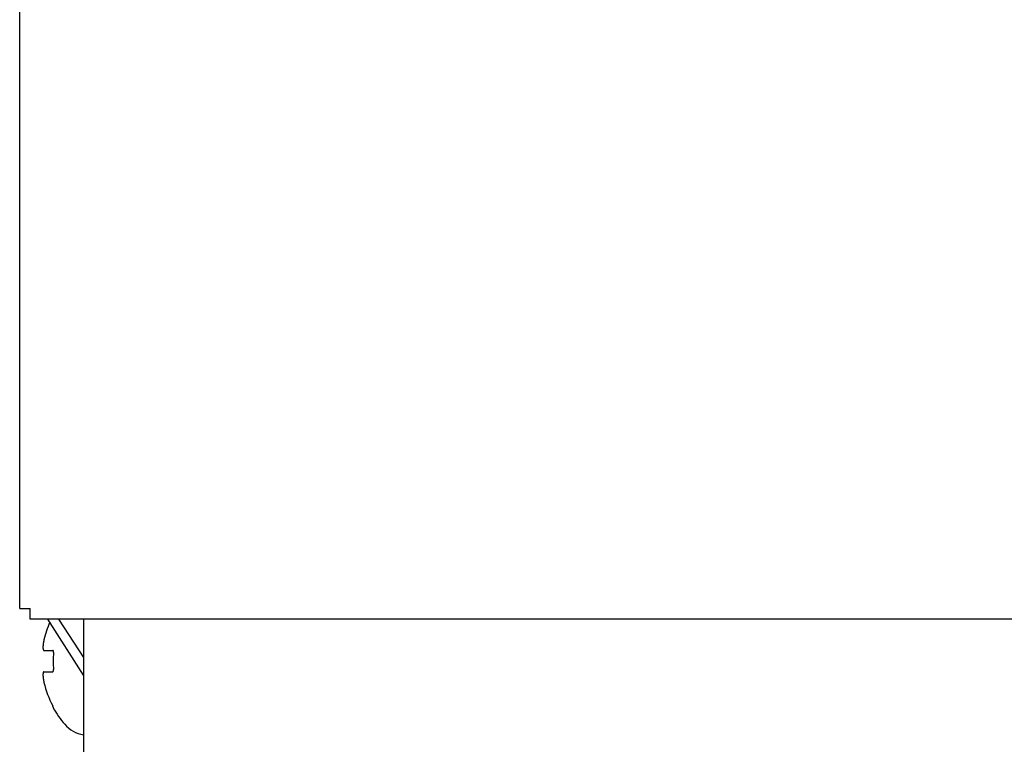
# Model space of a CAD drawing. Extents: x 18 to 404, y 6 to 283.
# Drawn here: x 32 to 37, y 209 to 213 of the extents above; entities that cross this region are included whole.
import ezdxf

# ---------------------------------------------------------------- set-up
doc = ezdxf.new("R2010")
doc.units = 0
doc.layers.add('NOLAYERNAME_003', color=179, linetype='CONTINUOUS')

msp = doc.modelspace()

# ---------------------------------------------------------------- linework, layer by layer
at = {"layer": 'NOLAYERNAME_003', "color": 110, "linetype": 'CONTINUOUS'}
for p, q in [((31.5213, 209.3543), (31.5213, 254.4803)), ((31.5213, 209.3543), (31.5838, 209.3543)), ((31.5838, 209.3542), (31.5838, 209.3543)), ((31.5838, 209.2917), (31.5838, 209.3542)), ((106.2088, 209.2917), (31.5838, 209.2917)), ((106.2088, 209.2917), (31.5838, 209.2917)), ((31.8963, 208.962), (31.6861, 209.2917)), ((31.7493, 209.2917), (31.8963, 209.0654)), ((31.8963, 209.2917), (31.8963, 207.2292)), ((31.6639, 209.1076), (31.7152, 209.1076)), ((31.6639, 208.9826), (31.7152, 208.9826)), ((31.7181, 208.7701), (31.7206, 208.7701))]:
    msp.add_line(p, q, dxfattribs=at)
for points in [[(31.6639, 209.1701), (31.6638, 209.1696), (31.6637, 209.1692), (31.6636, 209.1688), (31.6635, 209.1683), (31.6634, 209.1679), (31.6633, 209.1675), (31.6632, 209.167), (31.6631, 209.1666), (31.663, 209.1662), (31.6629, 209.1657), (31.6629, 209.1653), (31.6628, 209.1649), (31.6627, 209.1644), (31.6626, 209.164), (31.6625, 209.1636), (31.6624, 209.1631), (31.6623, 209.1627), (31.6622, 209.1623), (31.6621, 209.1618), (31.6621, 209.1614), (31.662, 209.161), (31.6619, 209.1605), (31.6618, 209.1601), (31.6617, 209.1597), (31.6616, 209.1592), (31.6616, 209.1588), (31.6615, 209.1584), (31.6614, 209.1579), (31.6613, 209.1575), (31.6612, 209.157), (31.6612, 209.1566), (31.6611, 209.1562), (31.661, 209.1557), (31.6609, 209.1553), (31.6609, 209.1549), (31.6608, 209.1544), (31.6607, 209.154), (31.6606, 209.1536), (31.6606, 209.1531), (31.6605, 209.1527), (31.6604, 209.1522), (31.6603, 209.1518), (31.6603, 209.1514), (31.6602, 209.1509), (31.6601, 209.1505), (31.6601, 209.1501), (31.66, 209.1496), (31.6599, 209.1492), (31.6599, 209.1487), (31.6598, 209.1483), (31.6598, 209.1479), (31.6597, 209.1474), (31.6596, 209.147), (31.6596, 209.1465), (31.6595, 209.1461), (31.6595, 209.1457), (31.6594, 209.1452), (31.6593, 209.1448), (31.6593, 209.1444), (31.6592, 209.1439), (31.6592, 209.1435), (31.6591, 209.143), (31.6591, 209.1426), (31.659, 209.1422), (31.659, 209.1417), (31.6589, 209.1413), (31.6589, 209.1408), (31.6588, 209.1404), (31.6588, 209.14), (31.6587, 209.1395), (31.6587, 209.1391), (31.6587, 209.1386), (31.6586, 209.1382), (31.6586, 209.1377), (31.6585, 209.1373), (31.6585, 209.1369), (31.6585, 209.1364), (31.6584, 209.136), (31.6584, 209.1355), (31.6584, 209.1351), (31.6583, 209.1347), (31.6583, 209.1342), (31.6583, 209.1338), (31.6582, 209.1333), (31.6582, 209.1329), (31.6582, 209.1324), (31.6582, 209.132), (31.6581, 209.1316), (31.6581, 209.1311), (31.6581, 209.1307), (31.6581, 209.1302), (31.6581, 209.1298), (31.658, 209.1294), (31.658, 209.1289), (31.658, 209.1285), (31.658, 209.128), (31.658, 209.1276), (31.658, 209.1271), (31.658, 209.1267), (31.658, 209.1263), (31.658, 209.1258), (31.658, 209.1254), (31.658, 209.1249), (31.658, 209.1245), (31.658, 209.124), (31.658, 209.1236), (31.658, 209.1232), (31.658, 209.1227), (31.6581, 209.1223), (31.6581, 209.1218), (31.6581, 209.1214), (31.6581, 209.1209), (31.6582, 209.1205), (31.6582, 209.1201), (31.6582, 209.1196), (31.6583, 209.1192), (31.6583, 209.1187), (31.6584, 209.1183), (31.6584, 209.1179), (31.6585, 209.1174), (31.6585, 209.117), (31.6586, 209.1165), (31.6586, 209.1161), (31.6587, 209.1157), (31.6588, 209.1152), (31.6589, 209.1148), (31.659, 209.1144), (31.6591, 209.1139)], [(31.6591, 209.1139), (31.6591, 209.1139), (31.6591, 209.1138), (31.6591, 209.1137), (31.6592, 209.1136), (31.6592, 209.1136), (31.6592, 209.1135), (31.6592, 209.1134), (31.6592, 209.1133), (31.6592, 209.1133), (31.6593, 209.1132), (31.6593, 209.1131), (31.6593, 209.113), (31.6593, 209.113), (31.6593, 209.1129), (31.6594, 209.1128), (31.6594, 209.1127), (31.6594, 209.1127), (31.6594, 209.1126), (31.6595, 209.1125), (31.6595, 209.1124), (31.6595, 209.1124), (31.6595, 209.1123), (31.6596, 209.1122), (31.6596, 209.1122), (31.6596, 209.1121), (31.6596, 209.112), (31.6596, 209.1119), (31.6597, 209.1119), (31.6597, 209.1118), (31.6597, 209.1117), (31.6598, 209.1117), (31.6598, 209.1116), (31.6598, 209.1115), (31.6598, 209.1114), (31.6599, 209.1114), (31.6599, 209.1113), (31.6599, 209.1112), (31.6599, 209.1112), (31.66, 209.1111), (31.66, 209.111), (31.66, 209.1109), (31.6601, 209.1109), (31.6601, 209.1108), (31.6601, 209.1107), (31.6602, 209.1107), (31.6602, 209.1106), (31.6602, 209.1105), (31.6603, 209.1105), (31.6603, 209.1104), (31.6603, 209.1103), (31.6604, 209.1102), (31.6604, 209.1102), (31.6604, 209.1101), (31.6605, 209.11), (31.6605, 209.11), (31.6606, 209.1099), (31.6606, 209.1098), (31.6606, 209.1098), (31.6607, 209.1097), (31.6607, 209.1096), (31.6608, 209.1096), (31.6608, 209.1095), (31.6608, 209.1095), (31.6609, 209.1094), (31.6609, 209.1093), (31.661, 209.1093), (31.661, 209.1092), (31.6611, 209.1091), (31.6611, 209.1091), (31.6612, 209.109), (31.6612, 209.109), (31.6613, 209.1089), (31.6613, 209.1088), (31.6614, 209.1088), (31.6614, 209.1087), (31.6615, 209.1087), (31.6615, 209.1086), (31.6616, 209.1086), (31.6616, 209.1085), (31.6617, 209.1085), (31.6617, 209.1084), (31.6618, 209.1084), (31.6619, 209.1083), (31.6619, 209.1083), (31.662, 209.1082), (31.662, 209.1082), (31.6621, 209.1081), (31.6622, 209.1081), (31.6622, 209.108), (31.6623, 209.108), (31.6624, 209.108), (31.6624, 209.1079), (31.6625, 209.1079), (31.6626, 209.1079), (31.6626, 209.1078), (31.6627, 209.1078), (31.6628, 209.1078), (31.6628, 209.1077), (31.6629, 209.1077), (31.663, 209.1077), (31.6631, 209.1077), (31.6631, 209.1077), (31.6632, 209.1076), (31.6633, 209.1076), (31.6634, 209.1076), (31.6634, 209.1076), (31.6635, 209.1076), (31.6636, 209.1076), (31.6637, 209.1076), (31.6637, 209.1076), (31.6638, 209.1076), (31.6639, 209.1076)], [(31.7187, 209.1054), (31.7187, 209.1054), (31.7187, 209.1055), (31.7187, 209.1055), (31.7186, 209.1055), (31.7186, 209.1056), (31.7186, 209.1056), (31.7185, 209.1057), (31.7185, 209.1057), (31.7185, 209.1057), (31.7185, 209.1058), (31.7184, 209.1058), (31.7184, 209.1059), (31.7184, 209.1059), (31.7183, 209.1059), (31.7183, 209.106), (31.7183, 209.106), (31.7182, 209.106), (31.7182, 209.1061), (31.7182, 209.1061), (31.7181, 209.1062), (31.7181, 209.1062), (31.7181, 209.1062), (31.718, 209.1063), (31.718, 209.1063), (31.718, 209.1063), (31.7179, 209.1064), (31.7179, 209.1064), (31.7179, 209.1064), (31.7178, 209.1065), (31.7178, 209.1065), (31.7177, 209.1065), (31.7177, 209.1066), (31.7177, 209.1066), (31.7176, 209.1066), (31.7176, 209.1067), (31.7176, 209.1067), (31.7175, 209.1067), (31.7175, 209.1068), (31.7174, 209.1068), (31.7174, 209.1068), (31.7174, 209.1068), (31.7173, 209.1069), (31.7173, 209.1069), (31.7172, 209.1069), (31.7172, 209.1069), (31.7172, 209.107), (31.7171, 209.107), (31.7171, 209.107), (31.717, 209.1071), (31.717, 209.1071), (31.7169, 209.1071), (31.7169, 209.1071), (31.7169, 209.1071), (31.7168, 209.1072), (31.7168, 209.1072), (31.7167, 209.1072), (31.7167, 209.1072), (31.7166, 209.1073), (31.7166, 209.1073), (31.7165, 209.1073), (31.7165, 209.1073), (31.7165, 209.1073), (31.7164, 209.1073), (31.7164, 209.1074), (31.7163, 209.1074), (31.7163, 209.1074), (31.7162, 209.1074), (31.7162, 209.1074), (31.7161, 209.1074), (31.7161, 209.1074), (31.716, 209.1075), (31.716, 209.1075), (31.7159, 209.1075), (31.7159, 209.1075), (31.7158, 209.1075), (31.7158, 209.1075), (31.7157, 209.1075), (31.7157, 209.1075), (31.7156, 209.1075), (31.7156, 209.1075), (31.7156, 209.1075), (31.7155, 209.1075), (31.7155, 209.1075), (31.7154, 209.1076), (31.7154, 209.1076), (31.7153, 209.1076), (31.7153, 209.1076), (31.7152, 209.1076)], [(31.7206, 209.0951), (31.7206, 209.0952), (31.7206, 209.0953), (31.7206, 209.0954), (31.7207, 209.0955), (31.7207, 209.0956), (31.7207, 209.0957), (31.7207, 209.0958), (31.7207, 209.0959), (31.7207, 209.096), (31.7207, 209.0961), (31.7207, 209.0962), (31.7207, 209.0963), (31.7207, 209.0964), (31.7207, 209.0965), (31.7207, 209.0966), (31.7207, 209.0967), (31.7207, 209.0968), (31.7207, 209.0969), (31.7207, 209.097), (31.7207, 209.0971), (31.7207, 209.0972), (31.7207, 209.0973), (31.7207, 209.0974), (31.7207, 209.0975), (31.7207, 209.0976), (31.7207, 209.0977), (31.7207, 209.0978), (31.7207, 209.0979), (31.7207, 209.098), (31.7207, 209.0981), (31.7207, 209.0982), (31.7207, 209.0983), (31.7207, 209.0984), (31.7207, 209.0985), (31.7207, 209.0987), (31.7207, 209.0988), (31.7207, 209.0989), (31.7207, 209.099), (31.7207, 209.0991), (31.7207, 209.0992), (31.7207, 209.0993), (31.7206, 209.0994), (31.7206, 209.0995), (31.7206, 209.0996), (31.7206, 209.0997), (31.7206, 209.0998), (31.7206, 209.0999), (31.7206, 209.1), (31.7206, 209.1001), (31.7206, 209.1002), (31.7205, 209.1003), (31.7205, 209.1004), (31.7205, 209.1005), (31.7205, 209.1006), (31.7205, 209.1007), (31.7205, 209.1008), (31.7204, 209.1009), (31.7204, 209.101), (31.7204, 209.1011), (31.7204, 209.1012), (31.7204, 209.1013), (31.7203, 209.1014), (31.7203, 209.1015), (31.7203, 209.1016), (31.7203, 209.1017), (31.7202, 209.1018), (31.7202, 209.1019), (31.7202, 209.102), (31.7202, 209.1021), (31.7201, 209.1022), (31.7201, 209.1023), (31.7201, 209.1024), (31.7201, 209.1025), (31.72, 209.1026), (31.72, 209.1027), (31.72, 209.1028), (31.7199, 209.1029), (31.7199, 209.103), (31.7199, 209.1031), (31.7198, 209.1032), (31.7198, 209.1033), (31.7198, 209.1034), (31.7197, 209.1035), (31.7197, 209.1036), (31.7197, 209.1037), (31.7196, 209.1038), (31.7196, 209.1039), (31.7195, 209.1039), (31.7195, 209.104), (31.7195, 209.1041), (31.7194, 209.1042), (31.7194, 209.1043), (31.7193, 209.1044), (31.7193, 209.1045), (31.7192, 209.1046), (31.7192, 209.1047), (31.7191, 209.1048), (31.7191, 209.1049), (31.719, 209.105), (31.719, 209.105), (31.7189, 209.1051), (31.7189, 209.1052), (31.7188, 209.1053), (31.7187, 209.1054)], [(31.7152, 208.9826), (31.7153, 208.9826), (31.7154, 208.9826), (31.7154, 208.9826), (31.7155, 208.9826), (31.7156, 208.9826), (31.7157, 208.9826), (31.7157, 208.9826), (31.7158, 208.9826), (31.7159, 208.9826), (31.716, 208.9826), (31.716, 208.9827), (31.7161, 208.9827), (31.7162, 208.9827), (31.7163, 208.9827), (31.7163, 208.9827), (31.7164, 208.9828), (31.7165, 208.9828), (31.7166, 208.9828), (31.7166, 208.9829), (31.7167, 208.9829), (31.7168, 208.9829), (31.7168, 208.983), (31.7169, 208.983), (31.717, 208.983), (31.717, 208.9831), (31.7171, 208.9831), (31.7172, 208.9831), (31.7172, 208.9832), (31.7173, 208.9832), (31.7174, 208.9833), (31.7174, 208.9833), (31.7175, 208.9834), (31.7175, 208.9834), (31.7176, 208.9835), (31.7177, 208.9835), (31.7177, 208.9836), (31.7178, 208.9836), (31.7178, 208.9837), (31.7179, 208.9837), (31.7179, 208.9838), (31.718, 208.9838), (31.7181, 208.9839), (31.7181, 208.9839), (31.7182, 208.984), (31.7182, 208.984), (31.7183, 208.9841), (31.7183, 208.9842), (31.7184, 208.9842), (31.7184, 208.9843), (31.7185, 208.9843), (31.7185, 208.9844), (31.7185, 208.9845), (31.7186, 208.9845), (31.7186, 208.9846), (31.7187, 208.9846), (31.7187, 208.9847), (31.7188, 208.9848), (31.7188, 208.9848), (31.7189, 208.9849), (31.7189, 208.985), (31.7189, 208.985), (31.719, 208.9851), (31.719, 208.9852), (31.7191, 208.9852), (31.7191, 208.9853), (31.7191, 208.9854), (31.7192, 208.9854), (31.7192, 208.9855), (31.7192, 208.9856), (31.7193, 208.9856), (31.7193, 208.9857), (31.7193, 208.9858), (31.7194, 208.9858), (31.7194, 208.9859), (31.7194, 208.986), (31.7195, 208.986), (31.7195, 208.9861), (31.7195, 208.9862), (31.7196, 208.9863), (31.7196, 208.9863), (31.7196, 208.9864), (31.7197, 208.9865), (31.7197, 208.9865), (31.7197, 208.9866), (31.7197, 208.9867), (31.7198, 208.9868), (31.7198, 208.9868), (31.7198, 208.9869), (31.7199, 208.987), (31.7199, 208.987), (31.7199, 208.9871), (31.7199, 208.9872), (31.7199, 208.9873), (31.72, 208.9873), (31.72, 208.9874), (31.72, 208.9875), (31.72, 208.9876), (31.7201, 208.9876), (31.7201, 208.9877), (31.7201, 208.9878), (31.7201, 208.9878), (31.7201, 208.9879), (31.7202, 208.988), (31.7202, 208.9881), (31.7202, 208.9881), (31.7202, 208.9882), (31.7202, 208.9883), (31.7203, 208.9884), (31.7203, 208.9884), (31.7203, 208.9885), (31.7203, 208.9886), (31.7203, 208.9887), (31.7203, 208.9887), (31.7204, 208.9888), (31.7204, 208.9889), (31.7204, 208.989), (31.7204, 208.989), (31.7204, 208.9891), (31.7204, 208.9892), (31.7204, 208.9893)], [(31.7204, 208.9893), (31.7205, 208.9893), (31.7205, 208.9894), (31.7205, 208.9895), (31.7205, 208.9896), (31.7205, 208.9897), (31.7205, 208.9897), (31.7205, 208.9898), (31.7205, 208.9899), (31.7206, 208.99), (31.7206, 208.9901), (31.7206, 208.9901), (31.7206, 208.9902), (31.7206, 208.9903), (31.7206, 208.9904), (31.7206, 208.9905), (31.7206, 208.9905), (31.7206, 208.9906), (31.7206, 208.9907), (31.7207, 208.9908), (31.7207, 208.9909), (31.7207, 208.9909), (31.7207, 208.991), (31.7207, 208.9911), (31.7207, 208.9912), (31.7207, 208.9913), (31.7207, 208.9914), (31.7207, 208.9914), (31.7207, 208.9915), (31.7207, 208.9916), (31.7207, 208.9917), (31.7207, 208.9918), (31.7207, 208.9918), (31.7207, 208.9919), (31.7207, 208.992), (31.7207, 208.9921), (31.7207, 208.9922), (31.7207, 208.9922), (31.7207, 208.9923), (31.7207, 208.9924), (31.7207, 208.9925), (31.7207, 208.9926), (31.7207, 208.9926), (31.7207, 208.9927), (31.7207, 208.9928), (31.7207, 208.9929), (31.7207, 208.993), (31.7207, 208.993), (31.7207, 208.9931), (31.7207, 208.9932), (31.7207, 208.9933), (31.7207, 208.9934), (31.7207, 208.9934), (31.7207, 208.9935), (31.7207, 208.9936), (31.7207, 208.9937), (31.7207, 208.9938), (31.7207, 208.9939), (31.7207, 208.9939), (31.7207, 208.994), (31.7207, 208.9941), (31.7207, 208.9942), (31.7207, 208.9943), (31.7207, 208.9943), (31.7207, 208.9944), (31.7207, 208.9945), (31.7207, 208.9946), (31.7207, 208.9947), (31.7207, 208.9947), (31.7206, 208.9948), (31.7206, 208.9949), (31.7206, 208.995), (31.7206, 208.9951)], [(31.6639, 208.9826), (31.6637, 208.9825), (31.6635, 208.9825), (31.6632, 208.9825), (31.663, 208.9824), (31.6628, 208.9824), (31.6626, 208.9823), (31.6624, 208.9822), (31.6622, 208.9821), (31.662, 208.9819), (31.6619, 208.9818), (31.6617, 208.9817), (31.6615, 208.9815), (31.6614, 208.9813), (31.6612, 208.9812), (31.6611, 208.981), (31.661, 208.9808), (31.6608, 208.9806), (31.6607, 208.9805), (31.6606, 208.9803), (31.6605, 208.9801), (31.6604, 208.9799), (31.6603, 208.9797), (31.6602, 208.9795), (31.6601, 208.9793), (31.66, 208.9791), (31.6599, 208.9789), (31.6598, 208.9787), (31.6597, 208.9784), (31.6597, 208.9782), (31.6596, 208.978), (31.6595, 208.9778), (31.6595, 208.9776), (31.6594, 208.9774), (31.6593, 208.9772), (31.6593, 208.977), (31.6592, 208.9768), (31.6592, 208.9765), (31.6591, 208.9763), (31.6591, 208.9761), (31.659, 208.9759), (31.659, 208.9757), (31.6589, 208.9755), (31.6589, 208.9752), (31.6588, 208.975), (31.6588, 208.9748), (31.6587, 208.9746), (31.6587, 208.9744), (31.6587, 208.9741), (31.6586, 208.9739), (31.6586, 208.9737), (31.6586, 208.9735), (31.6585, 208.9733), (31.6585, 208.973), (31.6585, 208.9728), (31.6584, 208.9726), (31.6584, 208.9724), (31.6584, 208.9722), (31.6584, 208.9719), (31.6583, 208.9717), (31.6583, 208.9715), (31.6583, 208.9713), (31.6583, 208.9711), (31.6583, 208.9708), (31.6582, 208.9706), (31.6582, 208.9704), (31.6582, 208.9702), (31.6582, 208.9699), (31.6582, 208.9697), (31.6582, 208.9695), (31.6581, 208.9693), (31.6581, 208.9691), (31.6581, 208.9688), (31.6581, 208.9686), (31.6581, 208.9684), (31.6581, 208.9682), (31.6581, 208.9679), (31.6581, 208.9677), (31.658, 208.9675), (31.658, 208.9673), (31.658, 208.9671), (31.658, 208.9668), (31.658, 208.9666), (31.658, 208.9664), (31.658, 208.9662), (31.658, 208.9659), (31.658, 208.9657), (31.658, 208.9655), (31.658, 208.9653), (31.658, 208.9651), (31.658, 208.9648), (31.658, 208.9646), (31.658, 208.9644), (31.658, 208.9642), (31.658, 208.9639), (31.658, 208.9637), (31.658, 208.9635), (31.658, 208.9633), (31.658, 208.9631), (31.658, 208.9628), (31.658, 208.9626), (31.658, 208.9624), (31.658, 208.9622), (31.658, 208.9619), (31.658, 208.9617), (31.658, 208.9615), (31.658, 208.9613), (31.658, 208.9611), (31.658, 208.9608), (31.6581, 208.9606), (31.6581, 208.9604), (31.6581, 208.9602), (31.6581, 208.9599), (31.6581, 208.9597), (31.6581, 208.9595), (31.6581, 208.9593), (31.6581, 208.9591), (31.6581, 208.9588), (31.6581, 208.9586), (31.6581, 208.9584), (31.6582, 208.9582), (31.6582, 208.9579), (31.6582, 208.9577), (31.6582, 208.9575), (31.6582, 208.9573), (31.6582, 208.9571), (31.6582, 208.9568), (31.6582, 208.9566), (31.6583, 208.9564), (31.6583, 208.9562), (31.6583, 208.9559), (31.6583, 208.9557), (31.6583, 208.9555), (31.6583, 208.9553), (31.6584, 208.9551), (31.6584, 208.9548), (31.6584, 208.9546), (31.6584, 208.9544), (31.6584, 208.9542), (31.6584, 208.954), (31.6585, 208.9537), (31.6585, 208.9535), (31.6585, 208.9533), (31.6585, 208.9531), (31.6585, 208.9528), (31.6586, 208.9526), (31.6586, 208.9524), (31.6586, 208.9522), (31.6586, 208.952), (31.6586, 208.9517), (31.6587, 208.9515), (31.6587, 208.9513), (31.6587, 208.9511), (31.6587, 208.9509), (31.6587, 208.9506), (31.6588, 208.9504), (31.6588, 208.9502), (31.6588, 208.95), (31.6588, 208.9497), (31.6589, 208.9495), (31.6589, 208.9493), (31.6589, 208.9491), (31.6589, 208.9489), (31.659, 208.9486), (31.659, 208.9484), (31.659, 208.9482), (31.659, 208.948), (31.6591, 208.9478), (31.6591, 208.9475)], [(31.6591, 208.9475), (31.6591, 208.9472), (31.6592, 208.9468), (31.6592, 208.9465), (31.6592, 208.9462), (31.6593, 208.9458), (31.6593, 208.9455), (31.6594, 208.9451), (31.6594, 208.9448), (31.6595, 208.9444), (31.6595, 208.9441), (31.6596, 208.9437), (31.6596, 208.9434), (31.6596, 208.943), (31.6597, 208.9427), (31.6597, 208.9423), (31.6598, 208.942), (31.6598, 208.9417), (31.6599, 208.9413), (31.6599, 208.941), (31.66, 208.9406), (31.66, 208.9403), (31.6601, 208.9399), (31.6601, 208.9396), (31.6602, 208.9392), (31.6603, 208.9389), (31.6603, 208.9385), (31.6604, 208.9382), (31.6604, 208.9379), (31.6605, 208.9375), (31.6605, 208.9372), (31.6606, 208.9368), (31.6606, 208.9365), (31.6607, 208.9361), (31.6608, 208.9358), (31.6608, 208.9355), (31.6609, 208.9351), (31.6609, 208.9348), (31.661, 208.9344), (31.6611, 208.9341), (31.6611, 208.9337), (31.6612, 208.9334), (31.6612, 208.933), (31.6613, 208.9327), (31.6614, 208.9324), (31.6614, 208.932), (31.6615, 208.9317), (31.6616, 208.9313), (31.6616, 208.931), (31.6617, 208.9306), (31.6617, 208.9303), (31.6618, 208.93), (31.6619, 208.9296), (31.6619, 208.9293), (31.662, 208.9289), (31.6621, 208.9286), (31.6621, 208.9282), (31.6622, 208.9279), (31.6623, 208.9276), (31.6624, 208.9272), (31.6624, 208.9269), (31.6625, 208.9265), (31.6626, 208.9262), (31.6626, 208.9259), (31.6627, 208.9255), (31.6628, 208.9252), (31.6628, 208.9248), (31.6629, 208.9245), (31.663, 208.9241), (31.6631, 208.9238), (31.6631, 208.9235), (31.6632, 208.9231), (31.6633, 208.9228), (31.6634, 208.9224), (31.6634, 208.9221), (31.6635, 208.9218), (31.6636, 208.9214), (31.6637, 208.9211), (31.6637, 208.9207), (31.6638, 208.9204), (31.6639, 208.9201)], [(31.7174, 208.7784), (31.7173, 208.7785), (31.7173, 208.7786), (31.7172, 208.7786), (31.7172, 208.7787), (31.7171, 208.7788), (31.7171, 208.7789), (31.7171, 208.779), (31.717, 208.7791), (31.717, 208.7792), (31.7169, 208.7793), (31.7169, 208.7793), (31.7168, 208.7794), (31.7168, 208.7795), (31.7167, 208.7796), (31.7167, 208.7797), (31.7167, 208.7798), (31.7166, 208.7799), (31.7166, 208.78), (31.7165, 208.78), (31.7165, 208.7801), (31.7164, 208.7802), (31.7164, 208.7803), (31.7163, 208.7804), (31.7163, 208.7805), (31.7163, 208.7806), (31.7162, 208.7806), (31.7162, 208.7807), (31.7161, 208.7808), (31.7161, 208.7809), (31.716, 208.781), (31.716, 208.7811), (31.7159, 208.7812), (31.7159, 208.7813), (31.7158, 208.7813), (31.7158, 208.7814), (31.7158, 208.7815), (31.7157, 208.7816), (31.7157, 208.7817), (31.7156, 208.7818), (31.7156, 208.7819), (31.7155, 208.782), (31.7155, 208.782), (31.7154, 208.7821), (31.7154, 208.7822), (31.7153, 208.7823), (31.7153, 208.7824), (31.7153, 208.7825), (31.7152, 208.7826)], [(31.7206, 208.7701), (31.7207, 208.7701), (31.7207, 208.7702), (31.7207, 208.7703), (31.7207, 208.7703), (31.7207, 208.7704), (31.7207, 208.7705), (31.7207, 208.7706), (31.7207, 208.7707), (31.7207, 208.7707), (31.7206, 208.7708), (31.7206, 208.7709), (31.7206, 208.771), (31.7206, 208.7711), (31.7206, 208.7711), (31.7205, 208.7712), (31.7205, 208.7713), (31.7205, 208.7714), (31.7205, 208.7714), (31.7204, 208.7715), (31.7204, 208.7716), (31.7204, 208.7717), (31.7204, 208.7717), (31.7203, 208.7718), (31.7203, 208.7719), (31.7203, 208.772), (31.7202, 208.7721), (31.7202, 208.7721), (31.7202, 208.7722), (31.7202, 208.7723), (31.7201, 208.7724), (31.7201, 208.7724), (31.7201, 208.7725), (31.72, 208.7726), (31.72, 208.7727), (31.72, 208.7727), (31.7199, 208.7728), (31.7199, 208.7729), (31.7199, 208.773), (31.7199, 208.773), (31.7198, 208.7731), (31.7198, 208.7732), (31.7198, 208.7733), (31.7197, 208.7733), (31.7197, 208.7734), (31.7197, 208.7735), (31.7196, 208.7735), (31.7196, 208.7736), (31.7196, 208.7737), (31.7195, 208.7738), (31.7195, 208.7738), (31.7195, 208.7739), (31.7194, 208.774), (31.7194, 208.7741), (31.7194, 208.7741), (31.7193, 208.7742), (31.7193, 208.7743), (31.7193, 208.7744), (31.7192, 208.7744), (31.7192, 208.7745), (31.7192, 208.7746), (31.7191, 208.7747), (31.7191, 208.7747), (31.7191, 208.7748), (31.719, 208.7749), (31.719, 208.775), (31.719, 208.775), (31.7189, 208.7751), (31.7189, 208.7752), (31.7189, 208.7752), (31.7188, 208.7753), (31.7188, 208.7754), (31.7188, 208.7755), (31.7187, 208.7755), (31.7187, 208.7756), (31.7187, 208.7757), (31.7186, 208.7758), (31.7186, 208.7758), (31.7186, 208.7759), (31.7185, 208.776), (31.7185, 208.7761), (31.7185, 208.7761), (31.7184, 208.7762), (31.7184, 208.7763), (31.7184, 208.7763), (31.7183, 208.7764), (31.7183, 208.7765), (31.7183, 208.7766), (31.7182, 208.7766), (31.7182, 208.7767), (31.7181, 208.7768), (31.7181, 208.7769), (31.7181, 208.7769), (31.718, 208.777), (31.718, 208.7771), (31.718, 208.7771), (31.7179, 208.7772), (31.7179, 208.7773), (31.7179, 208.7774), (31.7178, 208.7774), (31.7178, 208.7775), (31.7178, 208.7776), (31.7177, 208.7777), (31.7177, 208.7777), (31.7177, 208.7778), (31.7176, 208.7779), (31.7176, 208.7779), (31.7175, 208.778), (31.7175, 208.7781), (31.7175, 208.7782), (31.7174, 208.7782), (31.7174, 208.7783), (31.7174, 208.7784)]]:
    msp.add_lwpolyline(points, dxfattribs=at)
for centre, radius, start, end in [((32.2088, 209.0451), 0.559, 155.96819, 167.07902), ((32.2088, 209.0451), 0.4907, 174.15161, 185.84837), ((32.2088, 209.0451), 0.559, 192.92096, 208.00666), ((32.2088, 209.0451), 0.5625, 209.26758, 221.28388), ((31.927, 208.7976), 0.1875, 221.28388, 260.57404)]:
    msp.add_arc(centre, radius, start, end, dxfattribs=at)

doc.saveas('drawing.dxf')
